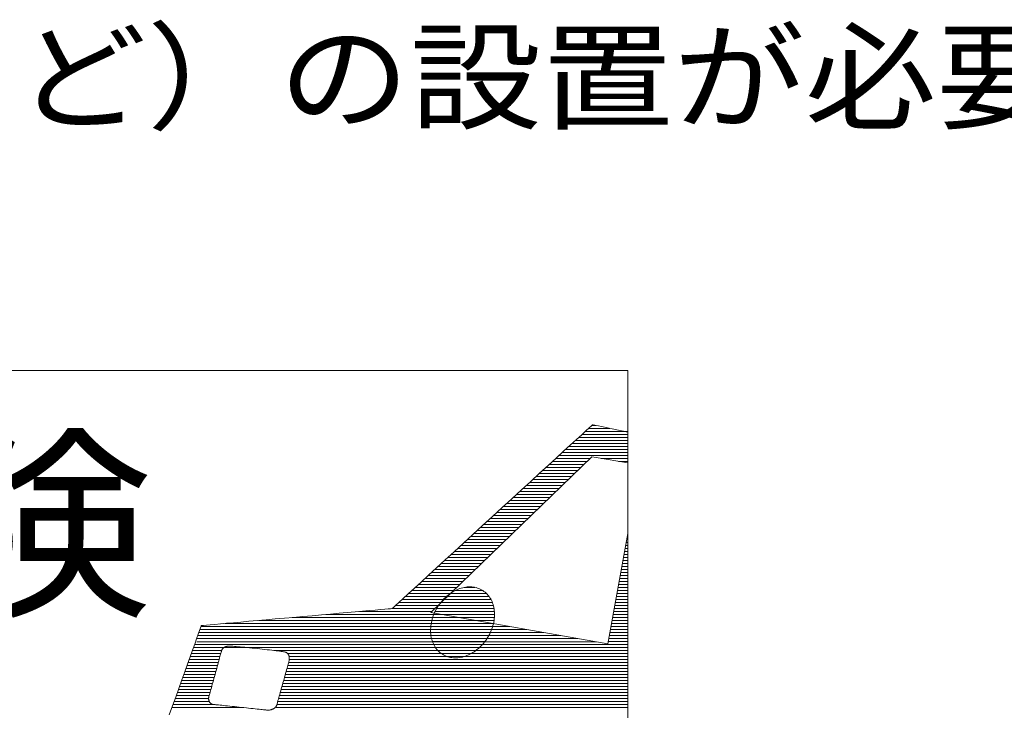
# Model space of a CAD drawing. Units: millimetres. Extents: x -2748 to 2755, y -1970 to 1903.
# Drawn here: x 1922 to 2271, y -585 to -340 of the extents above; entities that cross this region are included whole.
import ezdxf

# ---------------------------------------------------------------- set-up
doc = ezdxf.new("R2010")
doc.units = ezdxf.units.MM
doc.header["$LTSCALE"] = 10
doc.layers.add('F-5', color=7, linetype='Continuous')
doc.styles.add('ＭＳ ゴシック', font='msgothic.ttc')

msp = doc.modelspace()

# ---------------------------------------------------------------- linework, layer by layer
at = {"layer": 'F-5', "color": 7, "linetype": 'Continuous', "lineweight": 9}
for p, q in [((1698.14, -464.6), (2137.22, -464.6)), ((2137.22, -464.6), (2137.22, -771.58)), ((2124.36, -484.18), (2123.58, -484.89)), ((2124.72, -483.84), (2124.36, -484.18)), ((2124.99, -483.87), (2124.72, -483.84)), ((2126.25, -484.14), (2124.99, -483.87)), ((2128.51, -484.62), (2126.25, -484.14)), ((2120.9, -487.35), (2119.06, -489.04)), ((2122.41, -485.96), (2120.9, -487.35)), ((2123.58, -484.89), (2122.41, -485.96)), ((2131.7, -485.3), (2128.51, -484.62)), ((2137.22, -486.47), (2131.7, -485.3)), ((2116.92, -491), (2114.52, -493.21)), ((2119.06, -489.04), (2116.92, -491)), ((2114.52, -493.21), (2111.88, -495.63)), ((2067.55, -550.33), (2124.5, -495.19)), ((2109.04, -498.24), (2106.02, -501.01)), ((2111.88, -495.63), (2109.04, -498.24)), ((2124.5, -495.19), (2125.99, -495.45)), ((2126, -495.45), (2137.22, -497.37)), ((2106.02, -501.01), (2102.85, -503.92)), ((2102.85, -503.92), (2099.56, -506.94)), ((2099.56, -506.94), (2096.19, -510.04)), ((2096.19, -510.04), (2092.75, -513.19)), ((2092.75, -513.19), (2089.29, -516.37)), ((2089.29, -516.37), (2085.83, -519.55)), ((2082.39, -522.7), (2079.02, -525.8)), ((2085.83, -519.55), (2082.39, -522.7)), ((2137.22, -522.4), (2130.16, -561.41)), ((2079.02, -525.8), (2075.73, -528.82)), ((2075.73, -528.82), (2072.56, -531.73)), ((2072.56, -531.73), (2069.54, -534.5)), ((2069.54, -534.5), (2066.7, -537.11)), ((2064.06, -539.54), (2061.66, -541.74)), ((2066.7, -537.11), (2064.06, -539.54)), ((2059.52, -543.7), (2057.68, -545.39)), ((2061.66, -541.74), (2059.52, -543.7)), ((2074.1, -543.79), (2074.6, -543.44)), ((2074.1, -543.79), (2074.6, -543.44)), ((2074.6, -543.44), (2075.1, -543.11)), ((2074.6, -543.44), (2075.1, -543.11)), ((2075.1, -543.11), (2075.61, -542.81)), ((2075.1, -543.11), (2075.61, -542.81)), ((2075.61, -542.81), (2076.13, -542.54)), ((2075.61, -542.81), (2076.13, -542.54)), ((2076.13, -542.54), (2076.66, -542.29)), ((2076.13, -542.54), (2076.66, -542.29)), ((2076.66, -542.29), (2077.18, -542.07)), ((2076.66, -542.29), (2077.18, -542.07)), ((2077.18, -542.07), (2077.72, -541.87)), ((2077.18, -542.07), (2077.72, -541.87)), ((2077.72, -541.87), (2078.25, -541.7)), ((2077.72, -541.87), (2078.25, -541.7)), ((2078.25, -541.7), (2078.78, -541.55)), ((2078.25, -541.7), (2078.78, -541.55)), ((2078.78, -541.55), (2079.32, -541.44)), ((2078.78, -541.55), (2079.32, -541.44)), ((2079.32, -541.44), (2079.85, -541.35)), ((2079.32, -541.44), (2079.85, -541.35)), ((2079.85, -541.35), (2080.39, -541.28)), ((2079.85, -541.35), (2080.39, -541.28)), ((2080.39, -541.28), (2080.92, -541.25)), ((2080.39, -541.28), (2080.92, -541.25)), ((2080.92, -541.25), (2081.45, -541.25)), ((2080.92, -541.25), (2081.45, -541.25)), ((2081.45, -541.25), (2081.97, -541.27)), ((2081.45, -541.25), (2081.97, -541.27)), ((2081.97, -541.27), (2082.49, -541.32)), ((2081.97, -541.27), (2082.49, -541.32)), ((2082.49, -541.32), (2083, -541.4)), ((2082.49, -541.32), (2083, -541.4)), ((2083, -541.4), (2083.5, -541.52)), ((2083, -541.4), (2083.5, -541.52)), ((2083.5, -541.52), (2084, -541.66)), ((2083.5, -541.52), (2084, -541.66)), ((2084, -541.66), (2084.48, -541.83)), ((2084, -541.66), (2084.48, -541.83)), ((2084.48, -541.83), (2084.96, -542.04)), ((2084.48, -541.83), (2084.96, -542.04)), ((2084.96, -542.04), (2085.43, -542.27)), ((2084.96, -542.04), (2085.43, -542.27)), ((2085.43, -542.27), (2085.88, -542.54)), ((2085.43, -542.27), (2085.88, -542.54)), ((2085.88, -542.54), (2086.31, -542.84)), ((2085.88, -542.54), (2086.31, -542.84)), ((2086.31, -542.84), (2086.73, -543.16)), ((2086.31, -542.84), (2086.73, -543.16)), ((2086.73, -543.16), (2087.11, -543.5)), ((2086.73, -543.16), (2087.11, -543.5)), ((2087.11, -543.5), (2087.48, -543.87)), ((2087.11, -543.5), (2087.48, -543.87)), ((2056.17, -546.78), (2055, -547.85)), ((2057.68, -545.39), (2056.17, -546.78)), ((2070.52, -547.42), (2070.92, -546.89)), ((2070.52, -547.42), (2070.92, -546.89)), ((2070.92, -546.89), (2071.34, -546.38)), ((2070.92, -546.89), (2071.34, -546.38)), ((2071.34, -546.38), (2071.77, -545.89)), ((2071.34, -546.38), (2071.77, -545.89)), ((2071.77, -545.89), (2072.21, -545.43)), ((2071.77, -545.89), (2072.21, -545.43)), ((2072.21, -545.43), (2072.66, -544.98)), ((2072.21, -545.43), (2072.66, -544.98)), ((2072.66, -544.98), (2073.13, -544.56)), ((2072.66, -544.98), (2073.13, -544.56)), ((2073.13, -544.56), (2073.61, -544.16)), ((2073.13, -544.56), (2073.61, -544.16)), ((2073.61, -544.16), (2074.1, -543.79)), ((2073.61, -544.16), (2074.1, -543.79)), ((2087.48, -543.87), (2087.82, -544.26)), ((2087.48, -543.87), (2087.82, -544.26)), ((2087.82, -544.26), (2088.14, -544.66)), ((2087.82, -544.26), (2088.14, -544.66)), ((2088.14, -544.66), (2088.43, -545.09)), ((2088.14, -544.66), (2088.43, -545.09)), ((2088.43, -545.09), (2088.7, -545.54)), ((2088.43, -545.09), (2088.7, -545.54)), ((2088.7, -545.54), (2088.94, -546)), ((2088.7, -545.54), (2088.94, -546)), ((2088.94, -546), (2089.16, -546.48)), ((2088.94, -546), (2089.16, -546.48)), ((2089.16, -546.48), (2089.36, -546.97)), ((2089.16, -546.48), (2089.36, -546.97)), ((2089.36, -546.97), (2089.53, -547.48)), ((2089.36, -546.97), (2089.53, -547.48)), ((2034.99, -550.61), (2031.93, -550.88)), ((2037.92, -550.35), (2034.99, -550.61)), ((2040.69, -550.1), (2037.92, -550.35)), ((2043.27, -549.87), (2040.69, -550.1)), ((2045.64, -549.66), (2043.27, -549.87)), ((2047.76, -549.47), (2045.64, -549.66)), ((2049.62, -549.3), (2047.76, -549.47)), ((2051.17, -549.16), (2049.62, -549.3)), ((2052.39, -549.05), (2051.17, -549.16)), ((2053.26, -548.98), (2052.39, -549.05)), ((2053.74, -548.93), (2053.26, -548.98)), ((2053.86, -548.9), (2053.74, -548.93)), ((2054.23, -548.57), (2053.86, -548.9)), ((2055, -547.85), (2054.23, -548.57)), ((2130.16, -561.41), (2067.55, -550.33)), ((2068.58, -550.91), (2068.84, -550.32)), ((2068.58, -550.91), (2068.84, -550.32)), ((2068.84, -550.32), (2069.13, -549.72)), ((2068.84, -550.32), (2069.13, -549.72)), ((2069.13, -549.72), (2069.44, -549.13)), ((2069.13, -549.72), (2069.44, -549.13)), ((2069.44, -549.13), (2069.78, -548.55)), ((2069.44, -549.13), (2069.78, -548.55)), ((2069.78, -548.55), (2070.14, -547.98)), ((2069.78, -548.55), (2070.14, -547.98)), ((2070.14, -547.98), (2070.52, -547.42)), ((2070.14, -547.98), (2070.52, -547.42)), ((2089.53, -547.48), (2089.68, -548)), ((2089.53, -547.48), (2089.68, -548)), ((2089.68, -548), (2089.8, -548.54)), ((2089.68, -548), (2089.8, -548.54)), ((2089.8, -548.54), (2089.9, -549.08)), ((2089.8, -548.54), (2089.9, -549.08)), ((2089.9, -549.08), (2089.97, -549.64)), ((2089.9, -549.08), (2089.97, -549.64)), ((2089.97, -549.64), (2090.02, -550.2)), ((2089.97, -549.64), (2090.02, -550.2)), ((2090.02, -550.2), (2090.04, -550.78)), ((2090.02, -550.2), (2090.04, -550.78)), ((1995.19, -554.17), (1992.98, -554.37)), ((1997.63, -553.95), (1995.19, -554.17)), ((2000.28, -553.71), (1997.63, -553.95)), ((2003.11, -553.46), (2000.28, -553.71)), ((2006.09, -553.2), (2003.11, -553.46)), ((2009.18, -552.92), (2006.09, -553.2)), ((2012.38, -552.63), (2009.18, -552.92)), ((2015.64, -552.34), (2012.38, -552.63)), ((2018.93, -552.05), (2015.64, -552.34)), ((2022.24, -551.75), (2018.93, -552.05)), ((2025.52, -551.46), (2022.24, -551.75)), ((2028.76, -551.17), (2025.52, -551.46)), ((2031.93, -550.88), (2028.76, -551.17)), ((2067.57, -554.52), (2067.68, -553.92)), ((2067.57, -554.52), (2067.68, -553.92)), ((2067.68, -553.92), (2067.81, -553.32)), ((2067.68, -553.92), (2067.81, -553.32)), ((2067.81, -553.32), (2067.96, -552.72)), ((2067.81, -553.32), (2067.96, -552.72)), ((2067.96, -552.72), (2068.14, -552.11)), ((2067.96, -552.72), (2068.14, -552.11)), ((2068.14, -552.11), (2068.35, -551.51)), ((2068.14, -552.11), (2068.35, -551.51)), ((2068.35, -551.51), (2068.58, -550.91)), ((2068.35, -551.51), (2068.58, -550.91)), ((2089.78, -553.73), (2089.65, -554.33)), ((2089.78, -553.73), (2089.65, -554.33)), ((2089.88, -553.13), (2089.78, -553.73)), ((2089.88, -553.13), (2089.78, -553.73)), ((2089.96, -552.53), (2089.88, -553.13)), ((2089.96, -552.53), (2089.88, -553.13)), ((2090.01, -551.94), (2089.96, -552.53)), ((2090.01, -551.94), (2089.96, -552.53)), ((2090.04, -551.36), (2090.01, -551.94)), ((2090.04, -551.36), (2090.01, -551.94)), ((2090.04, -550.78), (2090.04, -551.36)), ((2090.04, -550.78), (2090.04, -551.36)), ((1985.6, -556.73), (1985.14, -558.02)), ((1985.95, -555.77), (1985.6, -556.73)), ((1986.16, -555.18), (1985.95, -555.77)), ((1986.23, -554.97), (1986.16, -555.18)), ((1986.44, -554.95), (1986.23, -554.97)), ((1987.06, -554.9), (1986.44, -554.95)), ((1988.05, -554.81), (1987.06, -554.9)), ((1989.38, -554.69), (1988.05, -554.81)), ((1991.04, -554.54), (1989.38, -554.69)), ((1992.98, -554.37), (1991.04, -554.54)), ((2067.41, -556.29), (2067.44, -555.71)), ((2067.41, -556.29), (2067.44, -555.71)), ((2067.41, -556.87), (2067.41, -556.29)), ((2067.41, -556.87), (2067.41, -556.29)), ((2067.43, -557.45), (2067.41, -556.87)), ((2067.43, -557.45), (2067.41, -556.87)), ((2067.48, -558.01), (2067.43, -557.45)), ((2067.48, -558.01), (2067.43, -557.45)), ((2067.44, -555.71), (2067.49, -555.11)), ((2067.44, -555.71), (2067.49, -555.11)), ((2067.49, -555.11), (2067.57, -554.52)), ((2067.49, -555.11), (2067.57, -554.52)), ((2088.61, -557.33), (2088.33, -557.93)), ((2088.61, -557.33), (2088.33, -557.93)), ((2088.87, -556.74), (2088.61, -557.33)), ((2088.87, -556.74), (2088.61, -557.33)), ((2089.1, -556.14), (2088.87, -556.74)), ((2089.1, -556.14), (2088.87, -556.74)), ((2089.31, -555.53), (2089.1, -556.14)), ((2089.31, -555.53), (2089.1, -556.14)), ((2089.49, -554.93), (2089.31, -555.53)), ((2089.49, -554.93), (2089.31, -555.53)), ((2089.65, -554.33), (2089.49, -554.93)), ((2089.65, -554.33), (2089.49, -554.93)), ((1984.57, -559.62), (1983.89, -561.51)), ((1985.14, -558.02), (1984.57, -559.62)), ((2067.55, -558.57), (2067.48, -558.01)), ((2067.55, -558.57), (2067.48, -558.01)), ((2067.65, -559.11), (2067.55, -558.57)), ((2067.65, -559.11), (2067.55, -558.57)), ((2067.77, -559.65), (2067.65, -559.11)), ((2067.77, -559.65), (2067.65, -559.11)), ((2067.92, -560.17), (2067.77, -559.65)), ((2067.92, -560.17), (2067.77, -559.65)), ((2068.09, -560.68), (2067.92, -560.17)), ((2068.09, -560.68), (2067.92, -560.17)), ((2068.29, -561.17), (2068.09, -560.68)), ((2068.29, -561.17), (2068.09, -560.68)), ((2068.51, -561.65), (2068.29, -561.17)), ((2068.51, -561.65), (2068.29, -561.17)), ((2086.53, -560.76), (2086.12, -561.27)), ((2086.53, -560.76), (2086.12, -561.27)), ((2086.93, -560.22), (2086.53, -560.76)), ((2086.93, -560.22), (2086.53, -560.76)), ((2087.31, -559.67), (2086.93, -560.22)), ((2087.31, -559.67), (2086.93, -560.22)), ((2087.68, -559.1), (2087.31, -559.67)), ((2087.68, -559.1), (2087.31, -559.67)), ((2088.01, -558.51), (2087.68, -559.1)), ((2088.01, -558.51), (2087.68, -559.1)), ((2088.33, -557.93), (2088.01, -558.51)), ((2088.33, -557.93), (2088.01, -558.51)), ((1983.13, -563.65), (1982.28, -566.01)), ((1983.89, -561.51), (1983.13, -563.65)), ((1993.24, -564.46), (1993.16, -564.72)), ((1993.29, -564.26), (1993.24, -564.46)), ((1993.33, -564.14), (1993.29, -564.26)), ((1993.36, -564.03), (1993.33, -564.14)), ((1993.39, -563.94), (1993.36, -564.03)), ((1993.42, -563.84), (1993.39, -563.94)), ((1993.46, -563.75), (1993.42, -563.84)), ((1993.5, -563.66), (1993.46, -563.75)), ((1993.54, -563.57), (1993.5, -563.66)), ((1993.58, -563.49), (1993.54, -563.57)), ((1993.63, -563.41), (1993.58, -563.49)), ((1993.68, -563.33), (1993.63, -563.41)), ((1993.73, -563.25), (1993.68, -563.33)), ((1993.78, -563.18), (1993.73, -563.25)), ((1993.84, -563.11), (1993.78, -563.18)), ((1993.9, -563.04), (1993.84, -563.11)), ((1993.97, -562.98), (1993.9, -563.04)), ((1994.03, -562.91), (1993.97, -562.98)), ((1994.1, -562.86), (1994.03, -562.91)), ((1994.18, -562.8), (1994.1, -562.86)), ((1994.25, -562.74), (1994.18, -562.8)), ((1994.33, -562.69), (1994.25, -562.74)), ((1994.42, -562.64), (1994.33, -562.69)), ((1994.51, -562.6), (1994.42, -562.64)), ((1994.6, -562.55), (1994.51, -562.6)), ((1994.69, -562.51), (1994.6, -562.55)), ((1994.79, -562.47), (1994.69, -562.51)), ((1994.9, -562.43), (1994.79, -562.47)), ((1995.01, -562.4), (1994.9, -562.43)), ((1995.12, -562.37), (1995.01, -562.4)), ((1995.24, -562.34), (1995.12, -562.37)), ((1995.36, -562.31), (1995.24, -562.34)), ((1995.48, -562.28), (1995.36, -562.31)), ((1995.61, -562.26), (1995.48, -562.28)), ((1995.79, -562.25), (1995.61, -562.26)), ((1996.07, -562.24), (1995.79, -562.25)), ((1996.42, -562.25), (1996.07, -562.24)), ((1996.86, -562.27), (1996.42, -562.25)), ((1997.37, -562.31), (1996.86, -562.27)), ((1997.95, -562.35), (1997.37, -562.31)), ((1998.59, -562.39), (1997.95, -562.35)), ((1999.28, -562.45), (1998.59, -562.39)), ((2000.02, -562.52), (1999.28, -562.45)), ((2000.8, -562.59), (2000.02, -562.52)), ((2001.62, -562.67), (2000.8, -562.59)), ((2002.47, -562.75), (2001.62, -562.67)), ((2003.34, -562.84), (2002.47, -562.75)), ((2004.23, -562.93), (2003.34, -562.84)), ((2005.13, -563.02), (2004.23, -562.93)), ((2006.04, -563.12), (2005.13, -563.02)), ((2006.94, -563.21), (2006.04, -563.12)), ((2007.83, -563.31), (2006.94, -563.21)), ((2008.71, -563.41), (2007.83, -563.31)), ((2009.57, -563.51), (2008.71, -563.41)), ((2010.41, -563.61), (2009.57, -563.51)), ((2011.21, -563.7), (2010.41, -563.61)), ((2011.97, -563.79), (2011.21, -563.7)), ((2012.69, -563.88), (2011.97, -563.79)), ((2013.35, -563.97), (2012.69, -563.88)), ((2013.96, -564.05), (2013.35, -563.97)), ((2014.5, -564.12), (2013.96, -564.05)), ((2014.98, -564.19), (2014.5, -564.12)), ((2015.37, -564.25), (2014.98, -564.19)), ((2015.69, -564.3), (2015.37, -564.25)), ((2015.91, -564.34), (2015.69, -564.3)), ((2016.04, -564.37), (2015.91, -564.34)), ((2016.14, -564.41), (2016.04, -564.37)), ((2016.24, -564.45), (2016.14, -564.41)), ((2016.34, -564.5), (2016.24, -564.45)), ((2016.43, -564.55), (2016.34, -564.5)), ((2016.52, -564.61), (2016.43, -564.55)), ((2016.6, -564.67), (2016.52, -564.61)), ((2016.68, -564.74), (2016.6, -564.67)), ((2068.75, -562.11), (2068.51, -561.65)), ((2068.75, -562.11), (2068.51, -561.65)), ((2069.02, -562.56), (2068.75, -562.11)), ((2069.02, -562.56), (2068.75, -562.11)), ((2069.32, -562.98), (2069.02, -562.56)), ((2069.32, -562.98), (2069.02, -562.56)), ((2069.63, -563.39), (2069.32, -562.98)), ((2069.63, -563.39), (2069.32, -562.98)), ((2069.97, -563.78), (2069.63, -563.39)), ((2069.97, -563.78), (2069.63, -563.39)), ((2070.34, -564.15), (2069.97, -563.78)), ((2070.34, -564.15), (2069.97, -563.78)), ((2070.73, -564.49), (2070.34, -564.15)), ((2070.73, -564.49), (2070.34, -564.15)), ((2071.14, -564.81), (2070.73, -564.49)), ((2071.14, -564.81), (2070.73, -564.49)), ((2082.35, -564.53), (2081.84, -564.83)), ((2082.35, -564.53), (2081.84, -564.83)), ((2082.86, -564.21), (2082.35, -564.53)), ((2082.86, -564.21), (2082.35, -564.53)), ((2083.35, -563.86), (2082.86, -564.21)), ((2083.35, -563.86), (2082.86, -564.21)), ((2083.84, -563.48), (2083.35, -563.86)), ((2083.84, -563.48), (2083.35, -563.86)), ((2084.32, -563.09), (2083.84, -563.48)), ((2084.32, -563.09), (2083.84, -563.48)), ((2084.79, -562.67), (2084.32, -563.09)), ((2084.79, -562.67), (2084.32, -563.09)), ((2085.24, -562.22), (2084.79, -562.67)), ((2085.24, -562.22), (2084.79, -562.67)), ((2085.69, -561.76), (2085.24, -562.22)), ((2085.69, -561.76), (2085.24, -562.22)), ((2086.12, -561.27), (2085.69, -561.76)), ((2086.12, -561.27), (2085.69, -561.76)), ((1982.28, -566.01), (1981.36, -568.58)), ((1992.23, -568.12), (1992.05, -568.77)), ((1992.4, -567.51), (1992.23, -568.12)), ((1992.56, -566.93), (1992.4, -567.51)), ((1992.71, -566.39), (1992.56, -566.93)), ((1992.84, -565.89), (1992.71, -566.39)), ((1992.97, -565.45), (1992.84, -565.89)), ((1993.07, -565.06), (1992.97, -565.45)), ((1993.16, -564.72), (1993.07, -565.06)), ((2016.76, -564.82), (2016.68, -564.74)), ((2016.83, -564.9), (2016.76, -564.82)), ((2016.9, -564.99), (2016.83, -564.9)), ((2016.97, -565.08), (2016.9, -564.99)), ((2017.03, -565.17), (2016.97, -565.08)), ((2017.08, -565.27), (2017.03, -565.17)), ((2017.14, -565.37), (2017.08, -565.27)), ((2017.09, -568.27), (2017.17, -567.94)), ((2017.18, -565.48), (2017.14, -565.37)), ((2017.17, -567.94), (2017.24, -567.68)), ((2017.23, -565.59), (2017.18, -565.48)), ((2017.26, -565.7), (2017.23, -565.59)), ((2017.24, -567.68), (2017.29, -567.48)), ((2017.3, -565.82), (2017.26, -565.7)), ((2017.29, -567.48), (2017.32, -567.35)), ((2017.33, -565.94), (2017.3, -565.82)), ((2017.32, -567.35), (2017.35, -567.21)), ((2017.35, -566.06), (2017.33, -565.94)), ((2017.37, -566.18), (2017.35, -566.06)), ((2017.35, -567.21), (2017.37, -567.08)), ((2017.39, -566.3), (2017.37, -566.18)), ((2017.37, -567.08), (2017.39, -566.95)), ((2017.4, -566.43), (2017.39, -566.3)), ((2017.39, -566.95), (2017.4, -566.82)), ((2017.4, -566.56), (2017.4, -566.43)), ((2017.4, -566.69), (2017.4, -566.56)), ((2017.4, -566.82), (2017.4, -566.69)), ((2071.57, -565.11), (2071.14, -564.81)), ((2071.57, -565.11), (2071.14, -564.81)), ((2072.03, -565.37), (2071.57, -565.11)), ((2072.03, -565.37), (2071.57, -565.11)), ((2072.49, -565.61), (2072.03, -565.37)), ((2072.49, -565.61), (2072.03, -565.37)), ((2072.97, -565.81), (2072.49, -565.61)), ((2072.97, -565.81), (2072.49, -565.61)), ((2073.46, -565.99), (2072.97, -565.81)), ((2073.46, -565.99), (2072.97, -565.81)), ((2073.95, -566.13), (2073.46, -565.99)), ((2073.95, -566.13), (2073.46, -565.99)), ((2074.46, -566.24), (2073.95, -566.13)), ((2074.46, -566.24), (2073.95, -566.13)), ((2074.97, -566.33), (2074.46, -566.24)), ((2074.97, -566.33), (2074.46, -566.24)), ((2075.49, -566.38), (2074.97, -566.33)), ((2075.49, -566.38), (2074.97, -566.33)), ((2076.01, -566.4), (2075.49, -566.38)), ((2076.01, -566.4), (2075.49, -566.38)), ((2076.54, -566.4), (2076.01, -566.4)), ((2076.54, -566.4), (2076.01, -566.4)), ((2077.07, -566.36), (2076.54, -566.4)), ((2077.07, -566.36), (2076.54, -566.4)), ((2077.6, -566.3), (2077.07, -566.36)), ((2077.6, -566.3), (2077.07, -566.36)), ((2078.13, -566.21), (2077.6, -566.3)), ((2078.13, -566.21), (2077.6, -566.3)), ((2078.67, -566.1), (2078.13, -566.21)), ((2078.67, -566.1), (2078.13, -566.21)), ((2079.2, -565.95), (2078.67, -566.1)), ((2079.2, -565.95), (2078.67, -566.1)), ((2079.74, -565.78), (2079.2, -565.95)), ((2079.74, -565.78), (2079.2, -565.95)), ((2080.27, -565.58), (2079.74, -565.78)), ((2080.27, -565.58), (2079.74, -565.78)), ((2080.8, -565.36), (2080.27, -565.58)), ((2080.8, -565.36), (2080.27, -565.58)), ((2081.32, -565.11), (2080.8, -565.36)), ((2081.32, -565.11), (2080.8, -565.36)), ((2081.84, -564.83), (2081.32, -565.11)), ((2081.84, -564.83), (2081.32, -565.11)), ((1980.38, -571.31), (1979.35, -574.2)), ((1981.36, -568.58), (1980.38, -571.31)), ((1991.29, -571.54), (1991.1, -572.26)), ((1991.49, -570.83), (1991.29, -571.54)), ((1991.68, -570.12), (1991.49, -570.83)), ((1991.87, -569.44), (1991.68, -570.12)), ((1992.05, -568.77), (1991.87, -569.44)), ((2016.09, -571.9), (2016.26, -571.27)), ((2016.26, -571.27), (2016.43, -570.67)), ((2016.43, -570.67), (2016.59, -570.1)), ((2016.59, -570.1), (2016.73, -569.58)), ((2016.73, -569.58), (2016.86, -569.09)), ((2016.86, -569.09), (2016.98, -568.65)), ((2016.98, -568.65), (2017.09, -568.27)), ((1979.35, -574.2), (1978.28, -577.2)), ((1990.32, -575.08), (1990.14, -575.75)), ((1990.51, -574.39), (1990.32, -575.08)), ((1990.7, -573.69), (1990.51, -574.39)), ((1990.9, -572.98), (1990.7, -573.69)), ((1991.1, -572.26), (1990.9, -572.98)), ((2015.14, -575.3), (2015.34, -574.6)), ((2015.34, -574.6), (2015.53, -573.91)), ((2015.53, -573.91), (2015.72, -573.22)), ((2015.72, -573.22), (2015.91, -572.55)), ((2015.91, -572.55), (2016.09, -571.9)), ((1978.28, -577.2), (1977.17, -580.29)), ((1989.35, -578.61), (1989.23, -579.05)), ((1989.49, -578.12), (1989.35, -578.61)), ((1989.64, -577.58), (1989.49, -578.12)), ((1989.79, -577), (1989.64, -577.58)), ((1989.96, -576.39), (1989.79, -577)), ((1990.14, -575.75), (1989.96, -576.39)), ((2014.18, -578.71), (2014.37, -578.06)), ((2014.37, -578.06), (2014.56, -577.39)), ((2014.56, -577.39), (2014.75, -576.7)), ((2014.75, -576.7), (2014.94, -576)), ((2014.94, -576), (2015.14, -575.3)), ((1977.17, -580.29), (1976.04, -583.44)), ((1988.84, -580.58), (1988.82, -580.7)), ((1988.82, -580.7), (1988.82, -580.82)), ((1988.82, -580.82), (1988.82, -580.94)), ((1988.82, -580.94), (1988.83, -581.06)), ((1988.83, -581.06), (1988.85, -581.18)), ((1988.85, -580.46), (1988.84, -580.58)), ((1988.88, -580.35), (1988.85, -580.46)), ((1988.85, -581.18), (1988.87, -581.3)), ((1988.87, -581.3), (1988.9, -581.41)), ((1988.91, -580.22), (1988.88, -580.35)), ((1988.9, -581.41), (1988.93, -581.53)), ((1988.96, -580.03), (1988.91, -580.22)), ((1988.93, -581.53), (1988.97, -581.64)), ((1989.04, -579.77), (1988.96, -580.03)), ((1988.97, -581.64), (1989.02, -581.75)), ((1989.02, -581.75), (1989.07, -581.86)), ((1989.13, -579.44), (1989.04, -579.77)), ((1989.07, -581.86), (1989.12, -581.96)), ((1989.12, -581.96), (1989.18, -582.06)), ((1989.23, -579.05), (1989.13, -579.44)), ((1989.18, -582.06), (1989.25, -582.16)), ((2013.16, -582.34), (2013.27, -581.95)), ((2013.27, -581.95), (2013.39, -581.52)), ((2013.39, -581.52), (2013.53, -581.03)), ((2013.53, -581.03), (2013.68, -580.5)), ((2013.68, -580.5), (2013.84, -579.94)), ((2013.84, -579.94), (2014.01, -579.34)), ((2014.01, -579.34), (2014.18, -578.71)), ((1976.04, -583.44), (1974.9, -586.63)), ((1989.25, -582.16), (1989.32, -582.25)), ((1989.32, -582.25), (1989.39, -582.34)), ((1989.39, -582.34), (1989.47, -582.43)), ((1989.47, -582.43), (1989.55, -582.5)), ((1989.55, -582.5), (1989.64, -582.58)), ((1989.64, -582.58), (1989.73, -582.65)), ((1989.73, -582.65), (1989.83, -582.71)), ((1989.83, -582.71), (1989.92, -582.77)), ((1989.92, -582.77), (1990.02, -582.81)), ((1990.02, -582.81), (1990.13, -582.86)), ((1990.13, -582.86), (1990.24, -582.89)), ((1990.24, -582.89), (1990.34, -582.92)), ((1990.34, -582.92), (1990.46, -582.94)), ((1990.46, -582.94), (1990.57, -582.95)), ((1990.57, -582.95), (1990.69, -582.95)), ((1990.69, -582.95), (1990.85, -582.96)), ((1990.85, -582.96), (1991.1, -582.98)), ((1991.1, -582.98), (1991.44, -583.01)), ((1991.44, -583.01), (1991.85, -583.05)), ((1991.85, -583.05), (1992.33, -583.09)), ((1992.33, -583.09), (1992.87, -583.15)), ((1992.87, -583.15), (1993.47, -583.21)), ((1993.47, -583.21), (1994.13, -583.27)), ((1994.13, -583.27), (1994.83, -583.34)), ((1994.83, -583.34), (1995.57, -583.42)), ((1995.57, -583.42), (1996.34, -583.5)), ((1996.34, -583.5), (1997.14, -583.58)), ((1997.14, -583.58), (1997.96, -583.67)), ((1997.96, -583.67), (1998.8, -583.76)), ((1998.8, -583.76), (1999.65, -583.85)), ((1999.65, -583.85), (2000.5, -583.94)), ((2000.5, -583.94), (2001.34, -584.03)), ((2001.34, -584.03), (2002.18, -584.12)), ((2002.18, -584.12), (2003, -584.21)), ((2003, -584.21), (2003.81, -584.29)), ((2003.81, -584.29), (2004.58, -584.38)), ((2004.58, -584.38), (2005.32, -584.46)), ((2005.32, -584.46), (2006.02, -584.53)), ((2006.02, -584.53), (2006.68, -584.6)), ((2006.68, -584.6), (2007.28, -584.67)), ((2007.28, -584.67), (2007.83, -584.73)), ((2007.83, -584.73), (2008.31, -584.78)), ((2008.31, -584.78), (2008.73, -584.83)), ((2008.73, -584.83), (2009.06, -584.86)), ((2009.06, -584.86), (2009.32, -584.89)), ((2009.32, -584.89), (2009.48, -584.91)), ((2009.48, -584.91), (2009.62, -584.92)), ((2009.62, -584.92), (2009.75, -584.93)), ((2009.75, -584.93), (2009.88, -584.93)), ((2009.88, -584.93), (2010.02, -584.92)), ((2010.02, -584.92), (2010.16, -584.91)), ((2010.16, -584.91), (2010.3, -584.9)), ((2010.3, -584.9), (2010.43, -584.88)), ((2010.43, -584.88), (2010.57, -584.86)), ((2010.57, -584.86), (2010.71, -584.83)), ((2010.71, -584.83), (2010.85, -584.8)), ((2010.85, -584.8), (2010.98, -584.76)), ((2010.98, -584.76), (2011.12, -584.72)), ((2011.12, -584.72), (2011.25, -584.67)), ((2011.25, -584.67), (2011.38, -584.62)), ((2011.38, -584.62), (2011.51, -584.57)), ((2011.51, -584.57), (2011.63, -584.51)), ((2011.63, -584.51), (2011.75, -584.45)), ((2011.75, -584.45), (2011.87, -584.38)), ((2011.87, -584.38), (2011.98, -584.31)), ((2011.98, -584.31), (2012.09, -584.24)), ((2012.09, -584.24), (2012.2, -584.17)), ((2012.2, -584.17), (2012.3, -584.09)), ((2012.3, -584.09), (2012.39, -584.01)), ((2012.39, -584.01), (2012.48, -583.92)), ((2012.48, -583.92), (2012.56, -583.83)), ((2012.56, -583.83), (2012.64, -583.74)), ((2012.64, -583.74), (2012.7, -583.65)), ((2012.7, -583.65), (2012.77, -583.55)), ((2012.77, -583.55), (2012.82, -583.45)), ((2012.82, -583.45), (2012.86, -583.35)), ((2012.86, -583.35), (2012.9, -583.25)), ((2012.9, -583.25), (2012.94, -583.12)), ((2012.94, -583.12), (2012.99, -582.92)), ((2012.99, -582.92), (2013.07, -582.66)), ((2013.07, -582.66), (2013.16, -582.34))]:
    msp.add_line(p, q, dxfattribs=at)
at = {"layer": 'F-5', "color": 211, "linetype": 'Continuous', "lineweight": 9}
for p, q in [((2124.36, -484.18), (2123.58, -484.89)), ((2124.72, -483.84), (2124.36, -484.18)), ((2124.99, -483.87), (2124.72, -483.84)), ((2126.25, -484.14), (2124.99, -483.87)), ((2128.51, -484.62), (2126.25, -484.14)), ((2120.9, -487.35), (2119.06, -489.04)), ((2122.41, -485.96), (2120.9, -487.35)), ((2123.58, -484.89), (2122.41, -485.96)), ((2131.7, -485.3), (2128.51, -484.62)), ((2137.22, -486.47), (2131.7, -485.3)), ((2137.22, -486.47), (2135.74, -486.15)), ((2116.92, -491), (2114.52, -493.21)), ((2119.06, -489.04), (2116.92, -491)), ((2114.52, -493.21), (2111.88, -495.63)), ((2109.04, -498.24), (2106.02, -501.01)), ((2111.88, -495.63), (2109.04, -498.24)), ((2106.02, -501.01), (2102.85, -503.92)), ((2102.85, -503.92), (2099.56, -506.94)), ((2099.56, -506.94), (2096.19, -510.04)), ((2096.19, -510.04), (2092.75, -513.19)), ((2092.75, -513.19), (2089.29, -516.37)), ((2089.29, -516.37), (2085.83, -519.55)), ((2082.39, -522.7), (2079.02, -525.8)), ((2085.83, -519.55), (2082.39, -522.7)), ((2079.02, -525.8), (2075.73, -528.82)), ((2075.73, -528.82), (2072.56, -531.73)), ((2072.56, -531.73), (2069.54, -534.5)), ((2069.54, -534.5), (2066.7, -537.11)), ((2064.06, -539.54), (2061.66, -541.74)), ((2066.7, -537.11), (2064.06, -539.54)), ((2059.52, -543.7), (2057.68, -545.39)), ((2061.66, -541.74), (2059.52, -543.7)), ((2056.17, -546.78), (2055, -547.85)), ((2057.68, -545.39), (2056.17, -546.78)), ((2034.99, -550.61), (2031.93, -550.88)), ((2037.92, -550.35), (2034.99, -550.61)), ((2040.69, -550.1), (2037.92, -550.35)), ((2043.27, -549.87), (2040.69, -550.1)), ((2045.64, -549.66), (2043.27, -549.87)), ((2047.76, -549.47), (2045.64, -549.66)), ((2049.62, -549.3), (2047.76, -549.47)), ((2051.17, -549.16), (2049.62, -549.3)), ((2052.39, -549.05), (2051.17, -549.16)), ((2053.26, -548.98), (2052.39, -549.05)), ((2053.74, -548.93), (2053.26, -548.98)), ((2053.86, -548.9), (2053.74, -548.93)), ((2054.23, -548.57), (2053.86, -548.9)), ((2055, -547.85), (2054.23, -548.57)), ((1995.19, -554.17), (1992.98, -554.37)), ((1997.63, -553.95), (1995.19, -554.17)), ((2000.28, -553.71), (1997.63, -553.95)), ((2003.11, -553.46), (2000.28, -553.71)), ((2006.09, -553.2), (2003.11, -553.46)), ((2009.18, -552.92), (2006.09, -553.2)), ((2012.38, -552.63), (2009.18, -552.92)), ((2015.64, -552.34), (2012.38, -552.63)), ((2018.93, -552.05), (2015.64, -552.34)), ((2022.24, -551.75), (2018.93, -552.05)), ((2025.52, -551.46), (2022.24, -551.75)), ((2028.76, -551.17), (2025.52, -551.46)), ((2031.93, -550.88), (2028.76, -551.17)), ((1985.6, -556.73), (1985.14, -558.02)), ((1985.95, -555.77), (1985.6, -556.73)), ((1986.16, -555.18), (1985.95, -555.77)), ((1986.23, -554.97), (1986.16, -555.18)), ((1986.44, -554.95), (1986.23, -554.97)), ((1987.06, -554.9), (1986.44, -554.95)), ((1988.05, -554.81), (1987.06, -554.9)), ((1989.38, -554.69), (1988.05, -554.81)), ((1991.04, -554.54), (1989.38, -554.69)), ((1992.98, -554.37), (1991.04, -554.54)), ((1984.57, -559.62), (1983.89, -561.51)), ((1985.14, -558.02), (1984.57, -559.62)), ((1983.13, -563.65), (1982.28, -566.01)), ((1983.89, -561.51), (1983.13, -563.65)), ((1982.28, -566.01), (1981.36, -568.58)), ((1980.38, -571.31), (1979.35, -574.2)), ((1981.36, -568.58), (1980.38, -571.31)), ((1979.35, -574.2), (1978.28, -577.2)), ((1978.28, -577.2), (1977.17, -580.29)), ((1977.17, -580.29), (1976.04, -583.44)), ((1976.04, -583.44), (1974.9, -586.63))]:
    msp.add_line(p, q, dxfattribs=at)
at = {"layer": 'F-5', "color": 7, "linetype": 'Continuous', "lineweight": 20}
for p, q in [((2125.92, -484.07), (2124.48, -484.07)), ((2137.22, -487.25), (2121, -487.25)), ((2137.22, -486.19), (2122.16, -486.19)), ((2130.92, -485.13), (2123.32, -485.13)), ((2137.22, -490.44), (2117.53, -490.44)), ((2137.22, -489.38), (2118.69, -489.38)), ((2137.22, -488.32), (2119.84, -488.32)), ((2137.22, -494.69), (2112.9, -494.69)), ((2137.22, -493.63), (2114.06, -493.63)), ((2137.22, -492.57), (2115.21, -492.57)), ((2137.22, -491.51), (2116.37, -491.51)), ((2121.72, -497.88), (2109.43, -497.88)), ((2122.82, -496.82), (2110.58, -496.82)), ((2123.92, -495.76), (2111.74, -495.76)), ((2137.22, -495.76), (2127.79, -495.76)), ((2137.22, -496.82), (2133.99, -496.82)), ((2118.43, -501.07), (2105.95, -501.07)), ((2119.53, -500.01), (2107.11, -500.01)), ((2120.62, -498.95), (2108.27, -498.95)), ((2114.04, -505.32), (2101.32, -505.32)), ((2115.13, -504.26), (2102.48, -504.26)), ((2116.23, -503.2), (2103.64, -503.2)), ((2117.33, -502.14), (2104.8, -502.14)), ((2110.74, -508.51), (2097.85, -508.51)), ((2111.84, -507.45), (2099.01, -507.45)), ((2112.94, -506.39), (2100.17, -506.39)), ((2107.45, -511.7), (2094.38, -511.7)), ((2108.55, -510.64), (2095.53, -510.64)), ((2109.65, -509.58), (2096.69, -509.58)), ((2104.16, -514.89), (2090.9, -514.89)), ((2105.25, -513.83), (2092.06, -513.83)), ((2106.35, -512.76), (2093.22, -512.76)), ((2099.76, -519.14), (2086.27, -519.14)), ((2100.86, -518.08), (2087.43, -518.08)), ((2101.96, -517.02), (2088.59, -517.02)), ((2103.06, -515.95), (2089.75, -515.95)), ((2096.47, -522.33), (2082.8, -522.33)), ((2097.57, -521.27), (2083.96, -521.27)), ((2098.67, -520.2), (2085.12, -520.2)), ((2093.18, -525.52), (2079.33, -525.52)), ((2094.27, -524.46), (2080.49, -524.46)), ((2095.37, -523.39), (2081.64, -523.39)), ((2137.22, -525.52), (2136.66, -525.52)), ((2137.22, -524.46), (2136.85, -524.46)), ((2088.78, -529.77), (2074.7, -529.77)), ((2089.88, -528.71), (2075.86, -528.71)), ((2090.98, -527.64), (2077.01, -527.64)), ((2092.08, -526.58), (2078.17, -526.58)), ((2137.22, -529.77), (2135.89, -529.77)), ((2137.22, -528.71), (2136.08, -528.71)), ((2137.22, -527.64), (2136.27, -527.64)), ((2137.22, -526.58), (2136.46, -526.58)), ((2085.49, -532.96), (2071.22, -532.96)), ((2086.59, -531.9), (2072.38, -531.9)), ((2087.69, -530.83), (2073.54, -530.83)), ((2137.22, -532.96), (2135.31, -532.96)), ((2137.22, -531.9), (2135.5, -531.9)), ((2137.22, -530.83), (2135.7, -530.83)), ((2082.2, -536.15), (2067.75, -536.15)), ((2083.3, -535.08), (2068.91, -535.08)), ((2084.39, -534.02), (2070.07, -534.02)), ((2137.22, -536.15), (2134.73, -536.15)), ((2137.22, -535.08), (2134.93, -535.08)), ((2137.22, -534.02), (2135.12, -534.02)), ((2078.9, -539.34), (2064.28, -539.34)), ((2080, -538.27), (2065.44, -538.27)), ((2081.1, -537.21), (2066.59, -537.21)), ((2137.22, -539.34), (2134.16, -539.34)), ((2137.22, -538.27), (2134.35, -538.27)), ((2137.22, -537.21), (2134.54, -537.21)), ((2074.51, -543.59), (2059.65, -543.59)), ((2075.61, -542.52), (2060.81, -542.52)), ((2076.71, -541.46), (2061.96, -541.46)), ((2077.81, -540.4), (2063.12, -540.4)), ((2087.16, -543.55), (2074.44, -543.55)), ((2085.79, -542.49), (2076.24, -542.49)), ((2083.09, -541.43), (2079.38, -541.43)), ((2137.22, -543.59), (2133.39, -543.59)), ((2137.22, -542.52), (2133.58, -542.52)), ((2137.22, -541.46), (2133.77, -541.46)), ((2137.22, -540.4), (2133.97, -540.4)), ((2071.22, -546.78), (2056.18, -546.78)), ((2072.32, -545.71), (2057.33, -545.71)), ((2073.41, -544.65), (2058.49, -544.65)), ((2089.27, -546.74), (2071.05, -546.74)), ((2088.77, -545.68), (2071.97, -545.68)), ((2088.1, -544.61), (2073.07, -544.61)), ((2137.22, -546.78), (2132.81, -546.78)), ((2137.22, -545.71), (2133, -545.71)), ((2137.22, -544.65), (2133.2, -544.65)), ((2067.92, -549.96), (2042.21, -549.96)), ((2069.02, -548.9), (2053.86, -548.9)), ((2070.12, -547.84), (2055.02, -547.84)), ((2090, -549.93), (2069.03, -549.93)), ((2089.86, -548.87), (2069.6, -548.87)), ((2089.62, -547.8), (2070.26, -547.8)), ((2137.22, -549.96), (2132.24, -549.96)), ((2137.22, -548.9), (2132.43, -548.9)), ((2137.22, -547.84), (2132.62, -547.84)), ((2089.68, -554.22), (1994.67, -554.22)), ((2089.88, -553.15), (2006.55, -553.15)), ((2090, -552.09), (2018.44, -552.09)), ((2090.04, -551.03), (2030.32, -551.03)), ((2089.68, -554.18), (2067.63, -554.18)), ((2089.88, -553.12), (2067.86, -553.12)), ((2090, -552.05), (2068.16, -552.05)), ((2090.04, -550.99), (2068.55, -550.99)), ((2137.22, -554.22), (2131.47, -554.22)), ((2137.22, -553.15), (2131.66, -553.15)), ((2137.22, -552.09), (2131.85, -552.09)), ((2137.22, -551.03), (2132.04, -551.03)), ((2107.53, -557.4), (1985.36, -557.4)), ((2101.52, -556.34), (1985.74, -556.34)), ((2095.52, -555.28), (1986.12, -555.28)), ((2089.04, -556.31), (2067.41, -556.31)), ((2088.59, -557.37), (2067.43, -557.37)), ((2089.4, -555.24), (2067.48, -555.24)), ((2137.22, -557.4), (2130.89, -557.4)), ((2137.22, -556.34), (2131.08, -556.34)), ((2137.22, -555.28), (2131.27, -555.28)), ((2119.54, -559.53), (1984.6, -559.53)), ((2126.07, -560.69), (1984.6, -560.69)), ((2113.53, -558.47), (1984.98, -558.47)), ((2088.06, -558.43), (2067.54, -558.43)), ((2087.42, -559.49), (2067.74, -559.49)), ((2086.68, -560.56), (2068.05, -560.56)), ((2137.22, -560.59), (2130.31, -560.59)), ((2137.22, -559.53), (2130.5, -559.53)), ((2137.22, -558.47), (2130.7, -558.47)), ((1993.42, -563.78), (1983.08, -563.78)), ((2137.22, -562.72), (1983.46, -562.72)), ((2137.22, -561.66), (1983.84, -561.66)), ((2137.22, -563.78), (2011.87, -563.78)), ((2085.81, -561.62), (2068.5, -561.62)), ((2084.77, -562.68), (2069.11, -562.68)), ((2083.5, -563.75), (2069.94, -563.75)), ((1992.26, -568.03), (1981.56, -568.03)), ((1992.55, -566.97), (1981.94, -566.97)), ((1992.84, -565.91), (1982.32, -565.91)), ((1993.13, -564.85), (1982.7, -564.85)), ((2137.22, -564.85), (2016.76, -564.85)), ((2137.22, -568.03), (2017.15, -568.03)), ((2137.22, -565.91), (2017.33, -565.91)), ((2137.22, -566.97), (2017.38, -566.97)), ((2081.88, -564.81), (2071.14, -564.81)), ((2079.45, -565.87), (2073.13, -565.87)), ((1991.38, -571.22), (1980.42, -571.22)), ((1991.67, -570.16), (1980.8, -570.16)), ((1991.96, -569.1), (1981.18, -569.1)), ((2137.22, -571.22), (2016.28, -571.22)), ((2137.22, -570.16), (2016.59, -570.16)), ((2137.22, -569.1), (2016.86, -569.1)), ((1990.51, -574.41), (1979.28, -574.41)), ((1990.8, -573.35), (1979.66, -573.35)), ((1991.09, -572.29), (1980.04, -572.29)), ((2137.22, -574.41), (2015.41, -574.41)), ((2137.22, -573.35), (2015.7, -573.35)), ((2137.22, -572.29), (2015.99, -572.29)), ((1989.63, -577.6), (1978.13, -577.6)), ((1989.92, -576.54), (1978.51, -576.54)), ((1990.21, -575.47), (1978.9, -575.47)), ((2137.22, -577.6), (2014.54, -577.6)), ((2137.22, -576.54), (2014.83, -576.54)), ((2137.22, -575.47), (2015.12, -575.47)), ((1989.07, -581.85), (1976.61, -581.85)), ((1988.75, -580.79), (1976.99, -580.79)), ((1989.05, -579.73), (1977.37, -579.73)), ((1989.34, -578.66), (1977.75, -578.66)), ((2137.22, -581.85), (2013.37, -581.85)), ((2137.22, -580.79), (2013.66, -580.79)), ((2137.22, -579.73), (2013.95, -579.73)), ((2137.22, -578.66), (2014.25, -578.66)), ((2000.5, -583.98), (1975.85, -583.98)), ((1990.13, -582.91), (1976.23, -582.91)), ((2137.22, -583.98), (2012.79, -583.98)), ((2137.22, -582.91), (2013.08, -582.91))]:
    msp.add_line(p, q, dxfattribs=at)

# ---------------------------------------------------------------- texts
at = {"layer": 'F-5', "color": 2, "linetype": 'Continuous', "lineweight": 9, "style": 'ＭＳ ゴシック', "width": 1.12037}
msp.add_text('喚起（屋外サインや表示プレートなど）の設置が必要です。', height=30.48, dxfattribs=at).set_placement((1174.94, -375.95))
at = {"layer": 'F-5', "color": 3, "linetype": 'Continuous', "lineweight": 9, "style": 'ＭＳ ゴシック', "width": 1.071429}
msp.add_text('危険', height=53.34, dxfattribs=at).set_placement((1812.94, -546.02))

doc.saveas('drawing.dxf')
